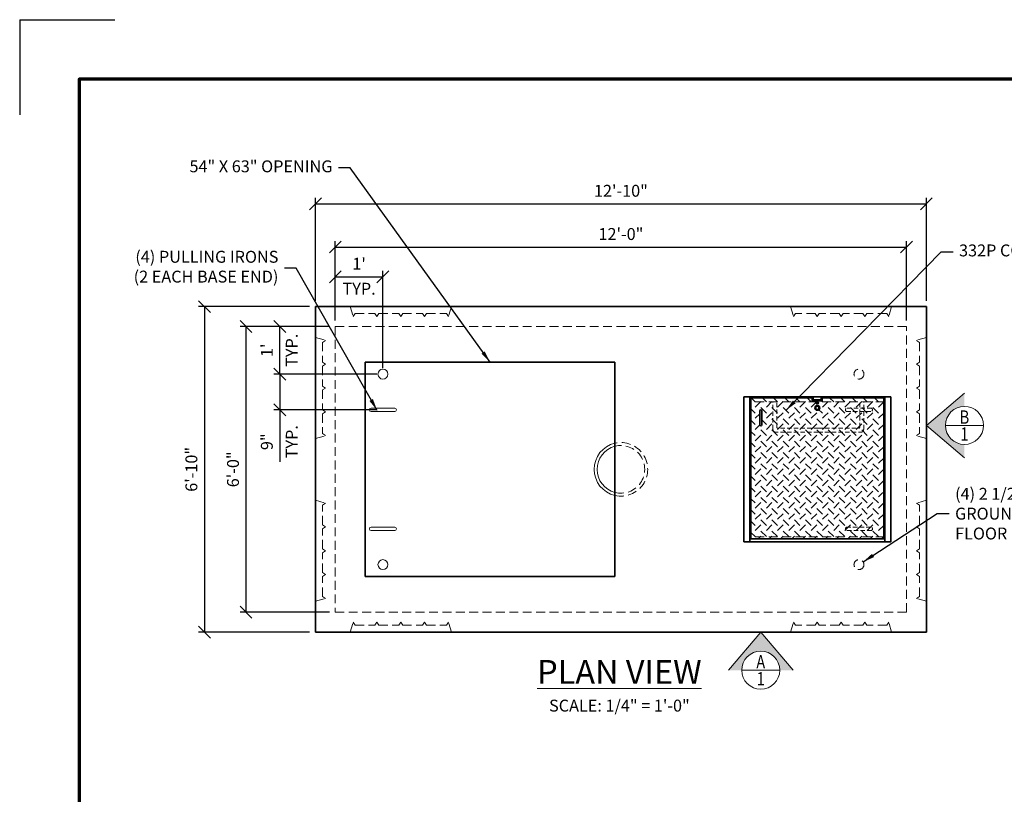
# Model space of a CAD drawing. Extents: x 0 to 528, y 0 to 408.
# Drawn here: x 0 to 248, y 213 to 408 of the extents above; entities that cross this region are included whole.
import ezdxf
from ezdxf.enums import TextEntityAlignment as Align

# ---------------------------------------------------------------- set-up
doc = ezdxf.new("R2010")
doc.units = 0
doc.header["$LTSCALE"] = 9
doc.header["$MEASUREMENT"] = 0
doc.header["$PDMODE"] = 35
doc.header["$PDSIZE"] = -1
doc.linetypes.add('HIDDEN', pattern=[0.375, 0.25, -0.125])
doc.linetypes.add('HIDDEN2', pattern=[0.1875, 0.125, -0.0625])
doc.layers.get('0').update_dxf_attribs({"linetype": 'CONTINUOUS', "lineweight": 15})
doc.layers.get('DEFPOINTS').update_dxf_attribs({"linetype": 'CONTINUOUS'})
for name, color, linetype, lineweight in [('Border', 116, 'CONTINUOUS', 70), ('Border 1', 116, 'CONTINUOUS', 40), ('Concrete-Hidden', 30, 'HIDDEN', 15), ('Concrete-Lt', 14, 'CONTINUOUS', 15), ('Concrete-Thick', 1, 'CONTINUOUS', 35), ('Covers-Hatching', 140, 'CONTINUOUS', 13), ('Covers-Thick', 152, 'CONTINUOUS', 35), ('CVR', 152, 'CONTINUOUS', 13), ('Dimensions-Text', 7, 'CONTINUOUS', 15), ('Embeds-Hidden', 143, 'HIDDEN2', 15), ('Embeds-Lt', 143, 'CONTINUOUS', 15), ('Hardware-Hidden', 203, 'HIDDEN2', 15), ('TXT', 7, 'CONTINUOUS', 15)]:
    doc.layers.add(name, color=color, linetype=linetype, lineweight=lineweight)
doc.styles.add('OC_Annotations', font='romans.shx', dxfattribs={"width": 0.8, "height": 0.0625})
doc.styles.add('OC_Main', font='arial.ttf', dxfattribs={"width": 0.8, "height": 0.0625})
doc.styles.get("Standard").update_dxf_attribs({"font": 'SIMPLEX.SHX', "width": 0.9, "oblique": 15})
doc.dimstyles.new('OLDCASTLE', dxfattribs={"dimscale": 0, "dimtxt": 0.125, "dimasz": 0.125, "dimexe": 0.0625, "dimexo": 0.0625, "dimgap": 0.0625, "dimtad": 1, "dimdec": 8, "dimzin": 3, "dimdsep": 46, "dimlunit": 4, "dimtxsty": 'Standard', "dimblk1": 'OBLIQUE', "dimblk2": 'OBLIQUE', "dimsah": 1, "dimcen": 0.09375, "dimclrd": 256, "dimclre": 256, "dimclrt": 256, "dimadec": 0, "dimazin": 0, "dimtfac": 1, "dimtdec": 8, "dimtmove": 0, "dimatfit": 3, "dimldrblk": 'OBLIQUE', "dimfxl": 1, "dimtolj": 1, "dimtzin": 0, "dimarcsym": 0})
doc.dimstyles.new('OLDCASTLE$7', dxfattribs={"dimscale": 0, "dimtxt": 0.125, "dimasz": 0.125, "dimexe": 0.0625, "dimexo": 0.0625, "dimgap": 0.0625, "dimtad": 0, "dimdec": 8, "dimzin": 3, "dimdsep": 46, "dimlunit": 4, "dimtxsty": 'Standard', "dimcen": 0.09375, "dimclrd": 256, "dimclre": 256, "dimclrt": 256, "dimadec": 0, "dimazin": 0, "dimtfac": 1, "dimtdec": 8, "dimtmove": 0, "dimatfit": 3, "dimfxl": 1, "dimtolj": 1, "dimtzin": 0, "dimarcsym": 0})

# ---------------------------------------------------------------- blocks, each defined once
blk = doc.blocks.new('24KOEND')
at = {"layer": 'Concrete-Hidden'}
for p, q in [((-0.75, -2.5), (0, 0)), ((0, 0), (0.5, -0.75)), ((5.5, -0.75), (6, 0)), ((6, 0), (6.5, -0.75)), ((11.5, -0.75), (12, 0)), ((12.5, -0.75), (12, 0)), ((17.5, -0.75), (18, 0)), ((18.5, -0.75), (18, 0)), ((24, 0), (23.5, -0.75)), ((24.75, -2.5), (24, 0)), ((0.5, -0.75), (5.5, -0.75)), ((6.5, -0.75), (11.5, -0.75)), ((12.5, -0.75), (17.5, -0.75)), ((18.5, -0.75), (23.5, -0.75))]:
    blk.add_line(p, q, dxfattribs=at)
blk = doc.blocks.new('9PIP')
at = {"layer": 'Embeds-Hidden', "linetype": 'HIDDEN2'}
for p, q in [((2.98, 0.44), (-2.98, 0.44)), ((-2.98, -0.44), (2.98, -0.44))]:
    blk.add_line(p, q, dxfattribs=at)
for centre, start, end in [((-2.98, 0), 90, 270), ((2.98, 0), 270, 90)]:
    blk.add_arc(centre, 0.438, start, end, dxfattribs=at)
blk = doc.blocks.new('_OBLIQUE')
at = {"color": 0, "linetype": 'ByBlock'}
blk.add_line((-0.5, -0.5), (0.5, 0.5), dxfattribs=at)
blk = doc.blocks.new('*D31')
at = {"layer": 'DEFPOINTS', "color": 0, "transparency": 16777216}
for p in [(57.06, 330.7), (79.56, 330.7), (79.56, 258.7)]:
    blk.add_point(p, dxfattribs=at)
at = {"layer": 'Dimensions-Text', "lineweight": -2, "transparency": 16777216}
for p, q in [((78.06, 330.7), (55.56, 330.7)), ((57.06, 258.7), (57.06, 330.7)), ((78.06, 258.7), (55.56, 258.7))]:
    blk.add_line(p, q, dxfattribs=at)
at = {"layer": 'Dimensions-Text', "lineweight": -2, "transparency": 16777216, "xscale": 3, "yscale": 3, "zscale": 3}
for p, rotation in [((57.06, 330.7), 90), ((57.06, 258.7), 270)]:
    blk.add_blockref('_OBLIQUE', p, dxfattribs=dict(at, rotation=rotation))
at = {"layer": 'Dimensions-Text', "transparency": 16777216, "insert": (53.77, 294.7), "char_height": 3, "attachment_point": 5, "rotation": 90}
blk.add_mtext('\\A1;6\'-0"', dxfattribs=at)
blk = doc.blocks.new('*D32')
at = {"layer": 'DEFPOINTS', "color": 0, "transparency": 16777216}
for p in [(74.56, 335.7), (46.57, 253.7), (74.56, 253.7)]:
    blk.add_point(p, dxfattribs=at)
at = {"layer": 'Dimensions-Text', "lineweight": -2, "transparency": 16777216}
for p, q in [((73.06, 335.7), (45.07, 335.7)), ((46.57, 335.7), (46.57, 253.7)), ((73.06, 253.7), (45.07, 253.7))]:
    blk.add_line(p, q, dxfattribs=at)
at = {"layer": 'Dimensions-Text', "lineweight": -2, "transparency": 16777216, "xscale": 3, "yscale": 3, "zscale": 3}
for p, rotation in [((46.57, 335.7), 90), ((46.57, 253.7), 270)]:
    blk.add_blockref('_OBLIQUE', p, dxfattribs=dict(at, rotation=rotation))
at = {"layer": 'Dimensions-Text', "transparency": 16777216, "insert": (43.28, 294.7), "char_height": 3, "attachment_point": 5, "rotation": 90}
blk.add_mtext('\\A1;6\'-10"', dxfattribs=at)
blk = doc.blocks.new('*D33')
at = {"layer": 'DEFPOINTS', "color": 0, "transparency": 16777216}
for p in [(223.56, 350.72), (79.56, 330.7), (223.56, 330.7)]:
    blk.add_point(p, dxfattribs=at)
at = {"layer": 'Dimensions-Text', "lineweight": -2, "transparency": 16777216}
for p, q in [((79.56, 332.2), (79.56, 352.22)), ((79.56, 350.72), (223.56, 350.72)), ((223.56, 332.2), (223.56, 352.22))]:
    blk.add_line(p, q, dxfattribs=at)
at = {"layer": 'Dimensions-Text', "lineweight": -2, "transparency": 16777216, "xscale": 3, "yscale": 3, "zscale": 3, "rotation": 180}
blk.add_blockref('_OBLIQUE', (79.56, 350.72), dxfattribs=at)
at = {"layer": 'Dimensions-Text', "lineweight": -2, "transparency": 16777216, "xscale": 3, "yscale": 3, "zscale": 3}
blk.add_blockref('_OBLIQUE', (223.56, 350.72), dxfattribs=at)
at = {"layer": 'Dimensions-Text', "transparency": 16777216, "insert": (151.56, 354), "char_height": 3, "attachment_point": 5}
blk.add_mtext('\\A1;12\'-0"', dxfattribs=at)
blk = doc.blocks.new('*D34')
at = {"layer": 'DEFPOINTS', "color": 0, "transparency": 16777216}
for p in [(228.56, 361.6), (74.56, 335.7), (228.56, 335.7)]:
    blk.add_point(p, dxfattribs=at)
at = {"layer": 'Dimensions-Text', "lineweight": -2, "transparency": 16777216}
for p, q in [((74.56, 337.2), (74.56, 363.1)), ((228.56, 337.2), (228.56, 363.1)), ((74.56, 361.6), (228.56, 361.6))]:
    blk.add_line(p, q, dxfattribs=at)
at = {"layer": 'Dimensions-Text', "lineweight": -2, "transparency": 16777216, "xscale": 3, "yscale": 3, "zscale": 3, "rotation": 180}
blk.add_blockref('_OBLIQUE', (74.56, 361.6), dxfattribs=at)
at = {"layer": 'Dimensions-Text', "lineweight": -2, "transparency": 16777216, "xscale": 3, "yscale": 3, "zscale": 3}
blk.add_blockref('_OBLIQUE', (228.56, 361.6), dxfattribs=at)
at = {"layer": 'Dimensions-Text', "transparency": 16777216, "insert": (151.56, 364.89), "char_height": 3, "attachment_point": 5}
blk.add_mtext('\\A1;12\'-10"', dxfattribs=at)
blk = doc.blocks.new('*D35')
at = {"layer": 'DEFPOINTS', "color": 0, "transparency": 16777216}
for p in [(91.56, 343.21), (79.56, 330.7), (91.56, 318.7)]:
    blk.add_point(p, dxfattribs=at)
at = {"layer": 'Dimensions-Text', "lineweight": -2, "transparency": 16777216}
for p, q in [((79.56, 332.2), (79.56, 344.71)), ((79.56, 343.21), (91.56, 343.21)), ((91.56, 320.2), (91.56, 344.71))]:
    blk.add_line(p, q, dxfattribs=at)
at = {"layer": 'Dimensions-Text', "lineweight": -2, "transparency": 16777216, "xscale": 3, "yscale": 3, "zscale": 3, "rotation": 180}
blk.add_blockref('_OBLIQUE', (79.56, 343.21), dxfattribs=at)
at = {"layer": 'Dimensions-Text', "lineweight": -2, "transparency": 16777216, "xscale": 3, "yscale": 3, "zscale": 3}
blk.add_blockref('_OBLIQUE', (91.56, 343.21), dxfattribs=at)
at = {"layer": 'Dimensions-Text', "transparency": 16777216, "char_height": 3, "attachment_point": 5}
for s, insert in [("\\A1;1'", (85.56, 346.5)), ('\\A1;TYP.', (85.56, 340.21))]:
    blk.add_mtext(s, dxfattribs=dict(at, insert=insert))
blk = doc.blocks.new('*D36')
at = {"layer": 'DEFPOINTS', "color": 0, "transparency": 16777216}
for p in [(65.58, 330.7), (79.56, 330.7), (91.56, 318.7)]:
    blk.add_point(p, dxfattribs=at)
at = {"layer": 'Dimensions-Text', "lineweight": -2, "transparency": 16777216}
for p, q in [((78.06, 330.7), (64.08, 330.7)), ((65.58, 318.7), (65.58, 330.7)), ((90.06, 318.7), (64.08, 318.7))]:
    blk.add_line(p, q, dxfattribs=at)
at = {"layer": 'Dimensions-Text', "lineweight": -2, "transparency": 16777216, "xscale": 3, "yscale": 3, "zscale": 3}
for p, rotation in [((65.58, 330.7), 90), ((65.58, 318.7), 270)]:
    blk.add_blockref('_OBLIQUE', p, dxfattribs=dict(at, rotation=rotation))
at = {"layer": 'Dimensions-Text', "transparency": 16777216, "char_height": 3, "attachment_point": 5, "rotation": 90}
for s, insert in [('\\A1;TYP.', (68.58, 324.7)), ("\\A1;1'", (62.3, 324.7))]:
    blk.add_mtext(s, dxfattribs=dict(at, insert=insert))
blk = doc.blocks.new('*U57')
blk.add_hatch(color=256).paths.add_polyline_path([(0.2, 0.1), (0.2, 0.17), (0, 0), (0.2, -0.17), (0.2, -0.1, -1)])
for p, q in [((0.2, 0.17), (0, 0)), ((0, 0), (0.2, -0.17)), ((0.1, 0), (0.3, 0))]:
    blk.add_line(p, q)
blk.add_circle((0.2, 0), 0.1)
at = {"style": 'OC_Annotations', "width": 0.8}
for tag, p in [('SECTION_VIEW_LETTER_1', (0.2, 0.0088)), ('SECTION_PAGE_NUMBER_1', (0.2, -0.0801))]:
    blk.add_attdef(tag, text='', height=0.07, dxfattribs=at).set_placement(p, align=Align.CENTER)
blk = doc.blocks.new('*U56')
blk.add_hatch(color=256).paths.add_polyline_path([(0.1, -0.2), (0.17, -0.2), (0, 0), (-0.17, -0.2), (-0.1, -0.2, -1)])
for p, q in [((0, 0), (-0.17, -0.2)), ((0.17, -0.2), (0, 0)), ((-0.1, -0.2), (0.1, -0.2))]:
    blk.add_line(p, q)
blk.add_circle((0, -0.2), 0.1)
at = {"style": 'OC_Annotations', "width": 0.8}
for tag, p in [('SECTION_VIEW_LETTER_1', (0, -0.1912)), ('SECTION_PAGE_NUMBER_1', (0, -0.2801))]:
    blk.add_attdef(tag, text='', height=0.07, dxfattribs=at).set_placement(p, align=Align.CENTER)
blk = doc.blocks.new('*D58')
at = {"layer": 'DEFPOINTS', "color": 0, "transparency": 16777216}
for p in [(91.56, 318.7), (65.58, 309.7), (91.56, 309.7)]:
    blk.add_point(p, dxfattribs=at)
at = {"layer": 'Dimensions-Text', "lineweight": -2, "transparency": 16777216}
for p, q in [((90.06, 318.7), (64.08, 318.7)), ((65.58, 318.7), (65.58, 309.7)), ((90.06, 309.7), (64.08, 309.7)), ((65.58, 309.7), (65.58, 296.62))]:
    blk.add_line(p, q, dxfattribs=at)
at = {"layer": 'Dimensions-Text', "lineweight": -2, "transparency": 16777216, "xscale": 3, "yscale": 3, "zscale": 3}
for p, rotation in [((65.58, 318.7), 90), ((65.58, 309.7), 270)]:
    blk.add_blockref('_OBLIQUE', p, dxfattribs=dict(at, rotation=rotation))
at = {"layer": 'Dimensions-Text', "transparency": 16777216, "char_height": 3, "attachment_point": 5, "rotation": 90}
for s, insert in [('\\A1;TYP.', (68.58, 301.66)), ('\\A1;9"', (62.3, 301.66))]:
    blk.add_mtext(s, dxfattribs=dict(at, insert=insert))
blk = doc.blocks.new('332pp')
at = {"layer": 'Covers-Hatching', "color": 152}
for p, q in [((-17.5, 14.92), (-16.84, 14.26)), ((-16.95, 15.67), (-15.87, 16.75)), ((-15.42, 15.67), (-14.01, 14.26)), ((-14.12, 15.67), (-13.04, 16.75)), ((-12.59, 15.67), (-11.18, 14.26)), ((-11.29, 15.67), (-10.21, 16.75)), ((-9.76, 15.67), (-8.35, 14.26)), ((-8.46, 15.67), (-7.39, 16.75)), ((-6.94, 15.67), (-5.52, 14.26)), ((-5.64, 15.67), (-4.56, 16.75)), ((-4.11, 15.67), (-2.69, 14.26)), ((-2.81, 15.67), (-1.73, 16.75)), ((-1.28, 15.67), (0.13, 14.26)), ((0.02, 15.67), (1.1, 16.75)), ((1.55, 15.67), (2.96, 14.26)), ((2.85, 15.67), (3.93, 16.75)), ((4.38, 15.67), (5.79, 14.26)), ((5.68, 15.67), (6.76, 16.75)), ((7.21, 15.67), (8.62, 14.26)), ((8.51, 15.67), (9.58, 16.75)), ((10.03, 15.67), (11.21, 14.5)), ((11.33, 15.67), (12.41, 16.75)), ((12.86, 15.67), (14.03, 14.5)), ((14.16, 15.67), (15.24, 16.75)), ((15.69, 15.67), (17.11, 14.26)), ((16.99, 15.67), (18, 16.68)), ((-16.95, 12.84), (-15.54, 14.26)), ((-15.42, 12.84), (-14.01, 11.43)), ((-14.12, 12.84), (-12.71, 14.26)), ((-12.59, 12.84), (-11.18, 11.43)), ((-11.29, 12.84), (-9.88, 14.26)), ((-9.76, 12.84), (-8.35, 11.43)), ((-8.46, 12.84), (-7.05, 14.26)), ((-6.94, 12.84), (-5.52, 11.43)), ((-5.64, 12.84), (-4.22, 14.26)), ((-4.11, 12.84), (-2.69, 11.43)), ((-2.81, 12.84), (-1.39, 14.26)), ((-1.28, 12.84), (0.13, 11.43)), ((0.02, 12.84), (1.43, 14.26)), ((1.55, 12.84), (2.96, 11.43)), ((2.85, 12.84), (4.26, 14.26)), ((4.38, 12.84), (5.79, 11.43)), ((5.68, 12.84), (7.09, 14.26)), ((7.21, 12.84), (8.62, 11.43)), ((8.51, 12.84), (9.92, 14.26)), ((10.03, 12.84), (11.45, 11.43)), ((11.33, 12.84), (12.49, 14)), ((12.86, 12.84), (14.28, 11.43)), ((14.16, 12.84), (15.58, 14.26)), ((15.69, 12.84), (17.11, 11.43)), ((16.99, 12.84), (18, 13.85)), ((-17.5, 12.09), (-16.84, 11.43)), ((-16.95, 10.01), (-15.54, 11.43)), ((-15.42, 10.01), (-14.01, 8.6)), ((-14.12, 10.01), (-12.71, 11.43)), ((-12.59, 10.01), (-11.18, 8.6)), ((-11.29, 10.01), (-9.88, 11.43)), ((-9.76, 10.01), (-8.35, 8.6)), ((-8.46, 10.01), (-7.05, 11.43)), ((-6.94, 10.01), (-5.52, 8.6)), ((-5.64, 10.01), (-4.22, 11.43)), ((-4.11, 10.01), (-2.69, 8.6)), ((-2.81, 10.01), (-1.39, 11.43)), ((-1.28, 10.01), (0.13, 8.6)), ((0.02, 10.01), (1.43, 11.43)), ((1.55, 10.01), (2.96, 8.6)), ((2.85, 10.01), (4.26, 11.43)), ((4.38, 10.01), (5.79, 8.6)), ((5.68, 10.01), (7.09, 11.43)), ((7.21, 10.01), (8.62, 8.6)), ((8.51, 10.01), (9.92, 11.43)), ((10.03, 10.01), (11.45, 8.6)), ((11.33, 10.01), (12.75, 11.43)), ((12.86, 10.01), (14.28, 8.6)), ((14.16, 10.01), (15.58, 11.43)), ((15.69, 10.01), (17.11, 8.6)), ((16.99, 10.01), (18, 11.02)), ((-17.5, 9.26), (-16.84, 8.6)), ((-16.95, 7.19), (-15.54, 8.6)), ((-14.12, 7.19), (-12.71, 8.6)), ((-11.29, 7.19), (-9.88, 8.6)), ((-8.46, 7.19), (-7.05, 8.6)), ((-5.64, 7.19), (-4.22, 8.6)), ((-2.81, 7.19), (-1.39, 8.6)), ((0.02, 7.19), (1.43, 8.6)), ((2.85, 7.19), (4.26, 8.6)), ((5.68, 7.19), (7.09, 8.6)), ((8.51, 7.19), (9.92, 8.6)), ((11.33, 7.19), (12.75, 8.6)), ((14.16, 7.19), (15.58, 8.6)), ((16.99, 7.19), (18, 8.2)), ((-17.5, 6.44), (-16.84, 5.77)), ((-16.95, 4.36), (-15.54, 5.77)), ((-15.42, 7.19), (-14.01, 5.77)), ((-14.12, 4.36), (-12.71, 5.77)), ((-12.59, 7.19), (-11.18, 5.77)), ((-11.29, 4.36), (-9.88, 5.77)), ((-9.76, 7.19), (-8.35, 5.77)), ((-8.46, 4.36), (-7.05, 5.77)), ((-6.94, 7.19), (-5.52, 5.77)), ((-5.64, 4.36), (-4.22, 5.77)), ((-4.11, 7.19), (-2.69, 5.77)), ((-2.81, 4.36), (-1.39, 5.77)), ((-1.28, 7.19), (0.13, 5.77)), ((0.02, 4.36), (1.43, 5.77)), ((1.55, 7.19), (2.96, 5.77)), ((2.85, 4.36), (4.26, 5.77)), ((4.38, 7.19), (5.79, 5.77)), ((5.68, 4.36), (7.09, 5.77)), ((7.21, 7.19), (8.62, 5.77)), ((8.51, 4.36), (9.92, 5.77)), ((10.03, 7.19), (11.45, 5.77)), ((11.33, 4.36), (12.75, 5.77)), ((12.86, 7.19), (14.28, 5.77)), ((14.16, 4.36), (15.58, 5.77)), ((15.69, 7.19), (17.11, 5.77)), ((16.99, 4.36), (18, 5.37)), ((-17.5, 3.61), (-16.84, 2.94)), ((-16.95, 1.53), (-15.54, 2.94)), ((-15.42, 4.36), (-14.01, 2.94)), ((-14.12, 1.53), (-12.71, 2.94)), ((-12.59, 4.36), (-11.18, 2.94)), ((-11.29, 1.53), (-9.88, 2.94)), ((-9.76, 4.36), (-8.35, 2.94)), ((-8.46, 1.53), (-7.05, 2.94)), ((-6.94, 4.36), (-5.52, 2.94)), ((-5.64, 1.53), (-4.22, 2.94)), ((-4.11, 4.36), (-2.69, 2.94)), ((-2.81, 1.53), (-1.39, 2.94)), ((-1.28, 4.36), (0.13, 2.94)), ((0.02, 1.53), (1.43, 2.94)), ((1.55, 4.36), (2.96, 2.94)), ((2.85, 1.53), (4.26, 2.94)), ((4.38, 4.36), (5.79, 2.94)), ((5.68, 1.53), (7.09, 2.94)), ((7.21, 4.36), (8.62, 2.94)), ((8.51, 1.53), (9.92, 2.94)), ((10.03, 4.36), (11.45, 2.94)), ((11.33, 1.53), (12.75, 2.94)), ((12.86, 4.36), (14.28, 2.94)), ((14.16, 1.53), (15.58, 2.94)), ((15.69, 4.36), (17.11, 2.94)), ((16.99, 1.53), (18, 2.54)), ((-17.5, 0.78), (-16.84, 0.12)), ((-16.95, -1.3), (-15.54, 0.12)), ((-15.42, 1.53), (-14.01, 0.12)), ((-14.12, -1.3), (-12.71, 0.12)), ((-12.59, 1.53), (-11.18, 0.12)), ((-11.29, -1.3), (-9.88, 0.12)), ((-9.76, 1.53), (-8.35, 0.12)), ((-8.46, -1.3), (-7.05, 0.12)), ((-6.94, 1.53), (-5.52, 0.12)), ((-5.64, -1.3), (-4.22, 0.12)), ((-4.11, 1.53), (-2.69, 0.12)), ((-2.81, -1.3), (-1.39, 0.12)), ((-1.28, 1.53), (0.13, 0.12)), ((0.02, -1.3), (1.43, 0.12)), ((1.55, 1.53), (2.96, 0.12)), ((2.85, -1.3), (4.26, 0.12)), ((4.38, 1.53), (5.79, 0.12)), ((5.68, -1.3), (7.09, 0.12)), ((7.21, 1.53), (8.62, 0.12)), ((8.51, -1.3), (9.92, 0.12)), ((10.03, 1.53), (11.45, 0.12)), ((11.33, -1.3), (12.75, 0.12)), ((12.86, 1.53), (14.28, 0.12)), ((15.69, 1.53), (16.66, 0.56)), ((16.66, 0.56), (17.11, 0.12)), ((-17.5, -2.05), (-16.84, -2.71)), ((-15.42, -1.3), (-14.01, -2.71)), ((-12.59, -1.3), (-11.18, -2.71)), ((-9.76, -1.3), (-8.35, -2.71)), ((-6.94, -1.3), (-5.52, -2.71)), ((-4.11, -1.3), (-2.69, -2.71)), ((-1.28, -1.3), (0.13, -2.71)), ((1.55, -1.3), (2.96, -2.71)), ((4.38, -1.3), (5.79, -2.71)), ((7.21, -1.3), (8.62, -2.71)), ((10.03, -1.3), (11.45, -2.71)), ((12.86, -1.3), (13.39, -1.82)), ((13.39, -1.82), (14.28, -2.71)), ((14.16, -1.3), (14.31, -1.15)), ((14.31, -1.15), (15.04, -0.42)), ((15.69, -1.3), (17.11, -2.71)), ((16.99, -1.3), (17.25, -1.04)), ((-17.5, -4.88), (-16.84, -5.54)), ((-16.95, -4.13), (-15.54, -2.71)), ((-15.42, -4.13), (-14.01, -5.54)), ((-14.12, -4.13), (-12.71, -2.71)), ((-12.59, -4.13), (-11.18, -5.54)), ((-11.29, -4.13), (-9.88, -2.71)), ((-9.76, -4.13), (-8.35, -5.54)), ((-8.46, -4.13), (-7.05, -2.71)), ((-6.94, -4.13), (-5.52, -5.54)), ((-5.64, -4.13), (-4.22, -2.71)), ((-4.11, -4.13), (-2.69, -5.54)), ((-2.81, -4.13), (-1.39, -2.71)), ((-1.28, -4.13), (0.13, -5.54)), ((0.02, -4.13), (1.43, -2.71)), ((1.55, -4.13), (2.96, -5.54)), ((2.85, -4.13), (4.26, -2.71)), ((4.38, -4.13), (5.79, -5.54)), ((5.68, -4.13), (7.09, -2.71)), ((7.21, -4.13), (8.48, -5.4)), ((8.51, -4.13), (9.92, -2.71)), ((10.03, -4.13), (10.11, -4.21)), ((10.11, -4.21), (11.45, -5.54)), ((11.33, -4.13), (12.75, -2.71)), ((12.86, -4.13), (14.28, -5.54)), ((14.16, -4.13), (15.58, -2.71)), ((15.69, -4.13), (17.11, -5.54)), ((16.99, -4.13), (18, -3.12)), ((-16.95, -6.96), (-15.54, -5.54)), ((-15.42, -6.96), (-14.01, -8.37)), ((-14.12, -6.96), (-12.71, -5.54)), ((-12.59, -6.96), (-11.18, -8.37)), ((-11.29, -6.96), (-9.88, -5.54)), ((-9.76, -6.96), (-8.35, -8.37)), ((-8.46, -6.96), (-7.05, -5.54)), ((-6.94, -6.96), (-5.52, -8.37)), ((-5.64, -6.96), (-4.22, -5.54)), ((-4.11, -6.96), (-2.69, -8.37)), ((-2.81, -6.96), (-1.39, -5.54)), ((-1.28, -6.96), (0.13, -8.37)), ((0.02, -6.96), (1.43, -5.54)), ((1.55, -6.96), (2.96, -8.37)), ((2.85, -6.96), (4.26, -5.54)), ((4.38, -6.96), (5.21, -7.78)), ((5.68, -6.96), (7.09, -5.54)), ((7.21, -6.96), (8.62, -8.37)), ((8.48, -5.4), (8.62, -5.54)), ((8.51, -6.96), (9.92, -5.54)), ((10.03, -6.96), (11.45, -8.37)), ((11.33, -6.96), (12.75, -5.54)), ((12.86, -6.96), (14.28, -8.37)), ((14.16, -6.96), (15.58, -5.54)), ((15.69, -6.96), (17.11, -8.37)), ((16.99, -6.96), (18, -5.95)), ((-17.5, -7.71), (-16.84, -8.37)), ((-16.95, -9.78), (-15.54, -8.37)), ((-15.42, -9.78), (-14.01, -11.2)), ((-14.12, -9.78), (-12.71, -8.37)), ((-12.59, -9.78), (-11.18, -11.2)), ((-11.29, -9.78), (-9.88, -8.37)), ((-9.76, -9.78), (-8.35, -11.2)), ((-8.46, -9.78), (-7.05, -8.37)), ((-6.94, -9.78), (-5.52, -11.2)), ((-5.64, -9.78), (-4.22, -8.37)), ((-4.11, -9.78), (-2.69, -11.2)), ((-2.81, -9.78), (-1.39, -8.37)), ((-1.28, -9.78), (0.13, -11.2)), ((0.02, -9.78), (1.43, -8.37)), ((1.55, -9.78), (1.93, -10.17)), ((2.85, -9.78), (3.89, -8.74)), ((3.89, -8.74), (4.26, -8.37)), ((4.38, -9.78), (5.79, -11.2)), ((5.21, -7.78), (5.79, -8.37)), ((5.68, -9.78), (7.09, -8.37)), ((7.21, -9.78), (8.62, -11.2)), ((8.51, -9.78), (9.92, -8.37)), ((10.03, -9.78), (11.45, -11.2)), ((11.33, -9.78), (12.75, -8.37)), ((12.86, -9.78), (14.28, -11.2)), ((14.16, -9.78), (15.58, -8.37)), ((15.69, -9.78), (17.11, -11.2)), ((16.99, -9.78), (18, -8.78)), ((-17.5, -10.53), (-16.84, -11.2)), ((-16.95, -12.61), (-15.54, -11.2)), ((-14.12, -12.61), (-12.71, -11.2)), ((-11.29, -12.61), (-9.88, -11.2)), ((-8.46, -12.61), (-7.05, -11.2)), ((-5.64, -12.61), (-4.22, -11.2)), ((-2.81, -12.61), (-1.39, -11.2)), ((0.02, -12.61), (1.43, -11.2)), ((1.93, -10.17), (2.96, -11.2)), ((2.85, -12.61), (4.26, -11.2)), ((5.68, -12.61), (7.09, -11.2)), ((8.51, -12.61), (9.92, -11.2)), ((11.33, -12.61), (12.75, -11.2)), ((14.16, -12.61), (15.58, -11.2)), ((16.99, -12.61), (18, -11.6)), ((-17.5, -13.36), (-16.84, -14.03)), ((-16.95, -15.44), (-15.54, -14.03)), ((-15.42, -12.61), (-14.01, -14.03)), ((-14.12, -15.44), (-12.71, -14.03)), ((-12.59, -12.61), (-11.18, -14.03)), ((-11.29, -15.44), (-9.88, -14.03)), ((-9.76, -12.61), (-8.35, -14.03)), ((-8.46, -15.44), (-7.05, -14.03)), ((-6.94, -12.61), (-5.52, -14.03)), ((-5.64, -15.44), (-4.22, -14.03)), ((-4.11, -12.61), (-2.98, -13.75)), ((-2.98, -13.75), (-2.69, -14.03)), ((-2.81, -15.44), (-1.39, -14.03)), ((-1.28, -12.61), (0.13, -14.03)), ((0.02, -15.44), (1.43, -14.03)), ((1.55, -12.61), (2.96, -14.03)), ((2.85, -15.44), (4.26, -14.03)), ((4.38, -12.61), (5.79, -14.03)), ((5.68, -15.44), (7.09, -14.03)), ((7.21, -12.61), (8.62, -14.03)), ((8.51, -15.44), (9.92, -14.03)), ((10.03, -12.61), (11.45, -14.03)), ((11.33, -15.44), (12.75, -14.03)), ((12.86, -12.61), (14.28, -14.03)), ((14.16, -15.44), (15.58, -14.03)), ((15.69, -12.61), (17.11, -14.03)), ((16.99, -15.44), (18, -14.43)), ((-17.5, -16.19), (-16.94, -16.75)), ((-15.42, -15.44), (-14.11, -16.75)), ((-12.59, -15.44), (-11.28, -16.75)), ((-9.76, -15.44), (-8.46, -16.75)), ((-6.94, -15.44), (-6.25, -16.13)), ((-6.25, -16.13), (-5.63, -16.75)), ((-4.11, -15.44), (-2.8, -16.75)), ((-1.28, -15.44), (0.03, -16.75)), ((1.55, -15.44), (2.86, -16.75)), ((4.38, -15.44), (5.69, -16.75)), ((7.21, -15.44), (8.51, -16.75)), ((10.03, -15.44), (11.34, -16.75)), ((12.86, -15.44), (14.17, -16.75)), ((15.69, -15.44), (17, -16.75))]:
    blk.add_line(p, q, dxfattribs=at)
at = {"layer": 'Covers-Thick'}
for points in [[(-18.25, 18.5), (-18.25, -18.5), (18.25, -18.5), (18.25, 18.5)], [(16, 0), (15.65, 0.48), (15.1, 0.29), (15.1, -0.29), (15.65, -0.48)]]:
    blk.add_lwpolyline(points, close=True, dxfattribs=at)
for points in [[(-18.25, 17), (18.25, 17)], [(-17.5, 16.75), (18, 16.75), (18, 1.25)], [(18, 1.25), (17.25, 1.25), (17.25, -1.25), (18, -1.25), (18, -16.75), (-17.5, -16.75), (-17.5, 16.75)], [(-16.75, 17), (-16.75, 16.75)], [(16.75, 17), (16.75, 16.75)], [(17.5, 0.25), (17.25, 0.25)], [(18.25, 1), (17.5, 1), (17.5, -1), (18.25, -1)], [(17.25, -0.25), (17.5, -0.25)], [(-18.25, -17), (18.25, -17)], [(-16.75, -16.75), (-16.75, -17)], [(16.75, -16.75), (16.75, -17)]]:
    blk.add_lwpolyline(points, dxfattribs=at)
for points in [[(11.25, 14), (14.75, 14, 1), (14.75, 14.5), (11.25, 14.5, 1)], [(16.88, 0.25), (16.88, -0.25, -1), (16.62, -0.25), (16.62, 0.25, -1)]]:
    blk.add_lwpolyline(points, format="xyb", close=True, dxfattribs=at)
blk.add_circle((15.5, 0), 0.625, dxfattribs=at)
blk = doc.blocks.new('*U78')
at = {"layer": 'Border'}
blk.add_lwpolyline([(-10.375, 0), (0, 0), (0, 7.875), (-10.375, 7.875)], close=True, dxfattribs=at)
blk = doc.blocks.new('Block')
at = {"layer": 'DEFPOINTS'}
for q in [(0, 8), (0.5, 8.5)]:
    blk.add_line((0, 8.5), q, dxfattribs=at)
at = {"layer": 'Border'}
blk.add_blockref('*U78', (10.6875, 0.3125), dxfattribs=at)
blk = doc.blocks.new('A3')
at = {"layer": 'Border 1'}
blk.add_blockref('Block', (0, 0), dxfattribs=at)

msp = doc.modelspace()

# ---------------------------------------------------------------- linework, layer by layer
at = {"layer": 'Concrete-Hidden'}
for p, q in [((223.55953503, 330.69631319), (79.55953503, 330.69631319)), ((79.55953503, 330.69631319), (79.55953503, 258.69631319)), ((223.55953503, 258.69631319), (223.55953503, 330.69631319)), ((218.05953503, 311.69631319), (184.05953503, 311.69631319)), ((218.05953503, 277.69631319), (184.05953503, 277.69631319)), ((79.55953503, 258.69631319), (223.55953503, 258.69631319))]:
    msp.add_line(p, q, dxfattribs=at)
for centre in [(211.55953503, 318.69631319), (211.55953503, 270.69631319)]:
    msp.add_circle(centre, 1.25, dxfattribs=at)
for radius, start, end in [(6.75, 257.1604115931, 102.8395884069), (6, 255.5224878141, 104.4775121859)]:
    msp.add_arc((151.55953503, 294.69631319), radius, start, end, dxfattribs=at)
at = {"layer": 'Concrete-Lt'}
for centre in [(91.55953503, 318.69631319), (91.55953503, 270.69631319)]:
    msp.add_circle(centre, 1.25, dxfattribs=at)
for radius, start, end in [(6.75, 102.8395884069, 257.1604115931), (6, 104.4775121859, 255.5224878141)]:
    msp.add_arc((151.55953503, 294.69631319), radius, start, end, dxfattribs=at)
at = {"layer": 'Concrete-Thick'}
for p, q in [((74.55953503, 335.69631319), (228.55953503, 335.69631319)), ((74.55953503, 253.69631319), (74.55953503, 335.69631319)), ((228.55953503, 253.69631319), (228.55953503, 335.69631319)), ((87.05953503, 321.69631319), (87.05953503, 267.69631319)), ((150.05953503, 321.69631319), (87.05953503, 321.69631319)), ((150.05953503, 321.69631319), (150.05953503, 267.69631319)), ((150.05953503, 267.69631319), (87.05953503, 267.69631319)), ((74.55953503, 253.69631319), (228.55953503, 253.69631319))]:
    msp.add_line(p, q, dxfattribs=at)
at = {"layer": 'Embeds-Lt'}
for p, q in [((94.53468003, 310.13381319), (88.58439004, 310.13381319)), ((88.58439004, 309.25881319), (94.53468003, 309.25881319)), ((88.58439004, 280.13381319), (94.53468003, 280.13381319)), ((94.53468003, 279.25881319), (88.58439004, 279.25881319))]:
    msp.add_line(p, q, dxfattribs=at)
for centre, start, end in [((88.58439004, 309.69631319), 90, 270), ((94.53468003, 309.69631319), 270, 90), ((88.58439004, 279.69631319), 90, 270), ((94.53468003, 279.69631319), 270, 90)]:
    msp.add_arc(centre, 0.4375, start, end, dxfattribs=at)
at = {"layer": 'Hardware-Hidden', "linetype": 'HIDDEN2'}
for p, q in [((189.87023004, 304.80030813), (189.87023004, 311.69631319)), ((190.87023004, 305.30030813), (190.87023004, 311.69631319)), ((211.76238978, 305.30030813), (211.76238978, 311.69631319)), ((212.76238978, 304.80030813), (212.76238978, 311.69631319)), ((201.31630991, 304.05030813), (190.62023004, 304.05030813)), ((201.31630991, 305.05030813), (191.12023004, 305.05030813)), ((201.31630991, 305.05030813), (211.51238978, 305.05030813)), ((201.31630991, 304.05030813), (212.01238978, 304.05030813)), ((212.76238978, 305.05030813), (212.76238978, 304.80030813))]:
    msp.add_line(p, q, dxfattribs=at)
for centre, radius, start, end in [((191.12023004, 305.30030813), 0.25, 180, 270), ((211.51238978, 305.30030813), 0.25, 270, 0), ((190.62023004, 304.80030813), 0.75, 180, 270), ((212.01238978, 304.80030813), 0.75, 270, 0)]:
    msp.add_arc(centre, radius, start, end, dxfattribs=at)

# ---------------------------------------------------------------- block references
at = {"xscale": 48, "yscale": 48, "zscale": 48}
msp.add_blockref('A3', (0, 0), dxfattribs=at)
at = {"layer": 'Concrete-Thick', "xscale": -1, "rotation": 180}
msp.add_blockref('9PIP', (211.55953503, 309.69631319), dxfattribs=at)
at = {"layer": 'Concrete-Thick'}
msp.add_blockref('9PIP', (211.55953503, 279.69631319), dxfattribs=at)
at = {"layer": 'CVR', "rotation": 90}
msp.add_blockref('332pp', (201.05953503, 294.69631319), dxfattribs=at)
at = {"layer": 'Dimensions-Text', "xscale": -1}
for p, rotation in [((84.05953503, 333.19631319), 180), ((226.05953503, 327.19631319), 90), ((77.05953503, 262.19631319), 270)]:
    msp.add_blockref('24KOEND', p, dxfattribs=dict(at, rotation=rotation))
at = {"layer": 'Dimensions-Text'}
for p, rotation in [((219.05953503, 333.19631319), 180), ((77.05953503, 327.19631319), 270), ((226.05953503, 262.19631319), 90)]:
    msp.add_blockref('24KOEND', p, dxfattribs=dict(at, rotation=rotation))
at = {"layer": 'Dimensions-Text', "xscale": 48, "yscale": 48, "zscale": 48}
for name, p, values in [('*U57', (228.55953503, 305.76198906), {'SECTION_VIEW_LETTER_1': 'B', 'SECTION_PAGE_NUMBER_1': '1'}), ('*U56', (186.80793398, 253.69631319), {'SECTION_VIEW_LETTER_1': 'A', 'SECTION_PAGE_NUMBER_1': '1'})]:
    msp.add_blockref(name, p, dxfattribs=at).add_auto_attribs(values)
at = {"layer": 'Dimensions-Text'}
msp.add_blockref('24KOEND', (84.05953503, 256.19631319), dxfattribs=at)
at = {"layer": 'Dimensions-Text', "xscale": -1}
msp.add_blockref('24KOEND', (219.05953503, 256.19631319), dxfattribs=at)

# ---------------------------------------------------------------- texts
at = {"layer": 'Dimensions-Text', "char_height": 3}
for s, insert, attachment_point in [('(4) PULLING IRONS\\P(2 EACH BASE END)', (65.21892174, 345.37157706), 6), ('\\A1;(4) 2 {\\H1x;1/2}" DIA. X 5" DEEP\\PGROUND ROD KNOCKOUTS IN FLOOR', (235.80156456, 283.53512729), 4)]:
    msp.add_mtext(s, dxfattribs=dict(at, insert=insert, attachment_point=attachment_point))
at = {"layer": 'Dimensions-Text', "insert": (151.17490752, 246.66319144), "char_height": 4.8, "attachment_point": 2, "style": 'OC_Main'}
msp.add_mtext('{\\H1.25x;\\LPLAN VIEW}^J{\\H0.625x;SCALE: 1/4" = 1\'-0"}', dxfattribs=at)
at = {"layer": 'TXT', "char_height": 3}
for s, insert, attachment_point in [('54" X 63" OPENING', (78.8394883, 370.65964355), 6), ('332P COVER', (236.79592236, 349.47512465), 4)]:
    msp.add_mtext(s, dxfattribs=dict(at, insert=insert, attachment_point=attachment_point))

# ---------------------------------------------------------------- dimensions: what is measured, and where the dimension line sits
at = {"layer": 'Dimensions-Text'}
for base, p1, p2, picture, middle in [((228.5595350337, 361.6007809732), (74.5595350337, 335.6963131911), (228.5595350337, 335.6963131911), '*D34', (151.5595350337, 364.8864952589)), ((223.5595350337, 350.7168364351), (79.5595350337, 330.6963131911), (223.5595350337, 330.6963131911), '*D33', (151.5595350337, 354.0025507208))]:
    dim = msp.add_linear_dim(base=base, p1=p1, p2=p2, dimstyle='OLDCASTLE', override={"dimscale": 24}, dxfattribs=at)
    dim.commit()
    dim.dimension.update_dxf_attribs({"geometry": picture, "text_midpoint": middle})
dim = msp.add_linear_dim(base=(91.5595350337, 343.2139652411), p1=(79.5595350337, 330.6963131911), p2=(91.5595350337, 318.6963131911), text='<>\\XTYP.', dimstyle='OLDCASTLE', override={"dimscale": 24, "dimzin": 0, "dimpost": ''}, dxfattribs=at)
dim.commit()
dim.dimension.update_dxf_attribs({"geometry": '*D35', "text_midpoint": (85.5595350337, 343.2139652411)})
for base, p1, p2, picture, middle in [((46.5692378078, 253.6963131911), (74.5595350337, 335.6963131911), (74.5595350337, 253.6963131911), '*D32', (43.2835235221, 294.6963131911)), ((57.0573763397, 330.6963131911), (79.5595350337, 258.6963131911), (79.5595350337, 330.6963131911), '*D31', (53.771662054, 294.6963131911))]:
    dim = msp.add_linear_dim(base=base, p1=p1, p2=p2, angle=90, dimstyle='OLDCASTLE', override={"dimscale": 24}, dxfattribs=at)
    dim.commit()
    dim.dimension.update_dxf_attribs({"geometry": picture, "text_midpoint": middle})
for base, p2, override, picture, middle in [((65.5827051483, 330.6963131911), (79.5595350337, 330.6963131911), {"dimscale": 24, "dimzin": 0}, '*D36', (65.5827051483, 324.6963131911)), ((65.5827051483, 309.6963131911), (91.5595350337, 309.6963131911), {"dimscale": 24, "dimpost": ''}, '*D58', (65.5827051483, 301.6576691802))]:
    dim = msp.add_linear_dim(base=base, p1=(91.5595350337, 318.6963131911), p2=p2, angle=90, text='<>\\XTYP.', dimstyle='OLDCASTLE', override=override, dxfattribs=at)
    dim.commit()
    dim.dimension.update_dxf_attribs({"geometry": picture, "text_midpoint": middle})

# ---------------------------------------------------------------- leaders
at = {"layer": 'Dimensions-Text', "annotation_type": 0, "has_hookline": 1}
for points, hookline_direction, text_width in [([(90.09609961, 309.56737134), (69.71892174, 345.37157706), (66.71892174, 345.37157706)], 1, 42.19304124), ([(212.607432, 271.37779096), (231.30156456, 283.53512729), (234.30156456, 283.53512729)], 0, 75.0445061)]:
    msp.add_leader(points, dimstyle='OLDCASTLE$7', override={"dimscale": 24}, dxfattribs=dict(at, hookline_direction=hookline_direction, text_width=text_width))
at = {"layer": 'TXT', "annotation_type": 0, "has_hookline": 1}
for points, hookline_direction, text_width in [([(118.55953503, 321.69631319), (83.3394883, 370.65964355), (80.3394883, 370.65964355)], 1, 41.0879129), ([(193.16613675, 309.56611834), (232.29592236, 349.47512465), (235.29592236, 349.47512465)], 0, 25.69761993)]:
    msp.add_leader(points, dimstyle='OLDCASTLE$7', override={"dimscale": 24, "dimdec": 8}, dxfattribs=dict(at, hookline_direction=hookline_direction, text_width=text_width))

doc.saveas('drawing.dxf')
